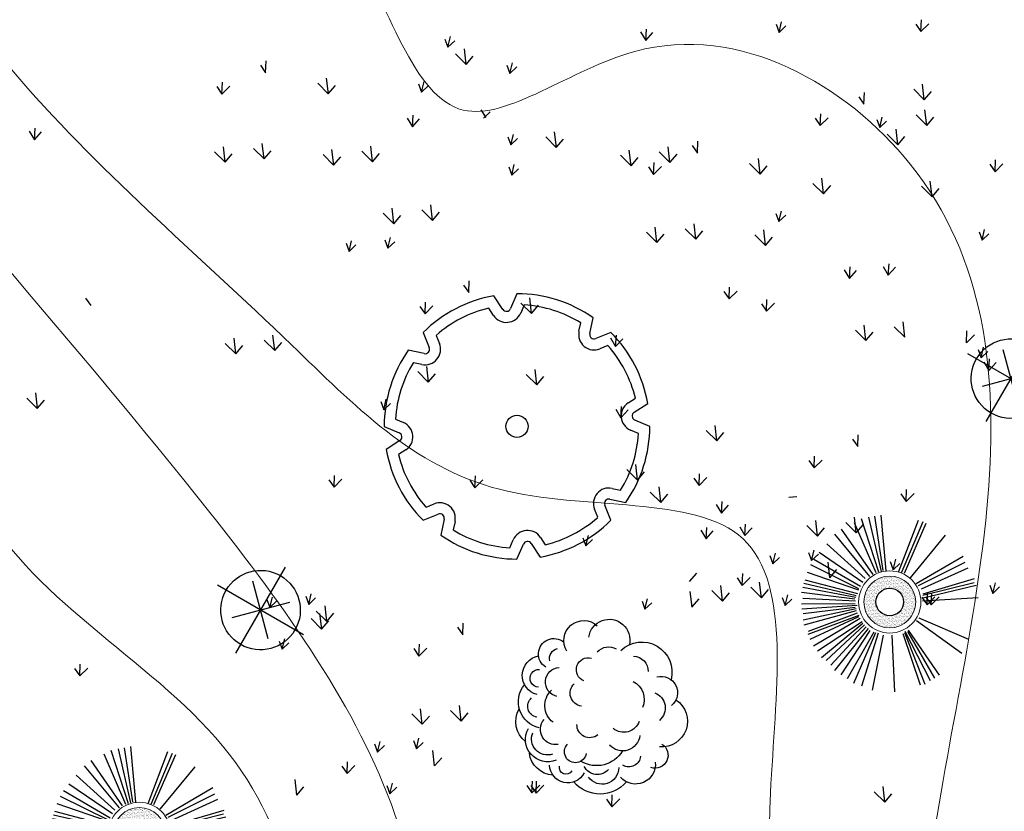
# Model space of a CAD drawing. Units: millimetres. Extents: x 1172 to 2372, y 472 to 752.
# Drawn here: x 1465 to 1474, y 517 to 524 of the extents above; entities that cross this region are included whole.
import ezdxf

# ---------------------------------------------------------------- set-up
doc = ezdxf.new("R2010")
doc.units = ezdxf.units.MM
for name, color, linetype, lineweight in [('---pelle', 2, 'Continuous', 20), ('A- FURNITUR', 41, 'Continuous', 13), ('line', 2, 'Continuous', 5)]:
    doc.layers.add(name, color=color, linetype=linetype, lineweight=lineweight)
for name, color, linetype in [('A-landscape1', 101, 'Continuous'), ('A-PLANTS', 54, 'Continuous'), ('new', 153, 'Continuous')]:
    doc.layers.add(name, color=color, linetype=linetype)

# ---------------------------------------------------------------- blocks, each defined once
blk = doc.blocks.new('p3')
at = {"layer": 'A-PLANTS', "color": 101}
for p, q in [((-0.479, -0.83), (0.479, 0.83)), ((0.83, -0.479), (-0.83, 0.479))]:
    blk.add_line(p, q, dxfattribs=at)
at = {"layer": 'A-PLANTS', "color": 92}
for p, q in [((0.149, -0.555), (-0.149, 0.555)), ((0.555, 0.149), (-0.555, -0.149))]:
    blk.add_line(p, q, dxfattribs=at)
at = {"layer": 'A-PLANTS'}
blk.add_ellipse((0, 0), major_axis=(0.383, 0.664), ratio=1, start_param=1.570792, end_param=7.853977, dxfattribs=at)
blk = doc.blocks.new('A$C367757CF')
at = {"layer": 'new'}
h = blk.add_hatch(dxfattribs=at)
h.set_pattern_fill('AR-SAND', color=86, scale=0.001, style=0)
h.set_pattern_definition([(37.5, (-813.29062, -414.921082), (-0.0016000313, 0.0489413237), [0, -0.038608, 0, -0.04318, 0, -0.041275]), (7.5, (-813.29062, -414.92108), (0.0449523283, 0.07168251), [0, -0.020828, 0, -0.034798, 0, -0.013335]), (327.5, (-813.32186, -414.92108), (0.079099237, 0.0001437185), [0, -0.0127, 0, -0.04572, 0, -0.05969]), (317.5, (-813.32186, -414.92108), (0.076355645, 0.0222929323), [0, -0.00635, 0, -0.029972, 0, -0.03429])])
h.paths.add_polyline_path([(1.203, 1.735, 1), (2.203, 1.735, 1)])
h.paths.add_polyline_path([(1.969, 1.735, -1), (1.437, 1.735, -1)], flags=16)
at = {"layer": 'A- FURNITUR'}
for radius in [0.6, 0.5]:
    blk.add_circle((1.703, 1.735), radius, dxfattribs=at)
at = {"layer": 'A-landscape1', "color": 252, "linetype": 'Continuous'}
for p, q in [((1.441, 2.294), (1.023, 3.264)), ((1.495, 2.307), (1.161, 3.337)), ((1.541, 2.323), (1.301, 3.37)), ((1.576, 2.342), (1.415, 3.389)), ((1.634, 2.336), (1.537, 3.411)), ((1.874, 2.312), (2.254, 3.316)), ((1.93, 2.299), (2.344, 3.284)), ((1.985, 2.292), (2.405, 3.255)), ((1.321, 2.226), (0.646, 3.042)), ((1.38, 2.267), (0.775, 3.142)), ((1.231, 2.185), (0.487, 2.857)), ((2.103, 2.202), (2.779, 3.021)), ((1.182, 2.112), (0.34, 2.688)), ((1.142, 2.03), (0.241, 2.556)), ((2.214, 2.09), (3.121, 2.618)), ((2.26, 2.05), (3.158, 2.501)), ((1.106, 1.964), (0.12, 2.306)), ((1.11, 1.991), (0.181, 2.449)), ((2.318, 1.985), (3.216, 2.394)), ((1.086, 1.891), (0.073, 2.155)), ((2.338, 1.863), (3.328, 2.112)), ((2.345, 1.893), (3.336, 2.185)), ((1.031, 1.79), (0.004, 1.916)), ((1.047, 1.824), (0.028, 2.017)), ((1.057, 1.855), (0.047, 2.088)), ((2.348, 1.816), (3.371, 2.058)), ((1.043, 1.749), (0.025, 1.799)), ((2.332, 1.755), (3.406, 1.82)), ((1.038, 1.699), (0, 1.693)), ((1.075, 1.664), (0.008, 1.594)), ((1.036, 1.63), (0.032, 1.509)), ((1.055, 1.605), (0.032, 1.385)), ((1.057, 1.565), (0.048, 1.29)), ((1.075, 1.521), (0.127, 1.165)), ((1.104, 1.476), (0.123, 1.106)), ((1.103, 1.448), (0.164, 1.009)), ((1.132, 1.413), (0.233, 0.882)), ((1.168, 1.352), (0.312, 0.783)), ((2.221, 1.38), (3.092, 0.747)), ((2.266, 1.43), (3.219, 1.02)), ((1.184, 1.32), (0.388, 0.658)), ((1.215, 1.291), (0.479, 0.604)), ((1.25, 1.255), (0.57, 0.516)), ((1.286, 1.226), (0.638, 0.414)), ((1.322, 1.187), (0.758, 0.331)), ((1.394, 1.155), (0.879, 0.252)), ((1.985, 1.147), (2.38, 0.149)), ((1.995, 1.171), (2.482, 0.222)), ((2.046, 1.164), (2.567, 0.266)), ((2.06, 1.189), (2.653, 0.323)), ((1.43, 1.138), (1.006, 0.162)), ((1.48, 1.133), (1.16, 0.112)), ((1.573, 1.092), (1.365, 0.036)), ((1.745, 1.092), (1.797, 0)), ((1.954, 1.129), (2.291, 0.136))]:
    blk.add_line(p, q, dxfattribs=at)
at = {"layer": 'A-landscape1', "color": 254, "linetype": 'Continuous'}
blk.add_circle((1.703, 1.735), 0.266, dxfattribs=at)
blk = doc.blocks.new('p1')
at = {"layer": 'A-PLANTS'}
for p, q in [((-0.273, 2.258), (-0.444, 2.52)), ((0, 2.559), (-0.123, 2.271)), ((1.404, 1.79), (1.468, 2.096)), ((-1.81, 1.81), (-1.693, 1.519)), ((1.81, 1.81), (1.519, 1.693)), ((-1.79, 1.404), (-2.096, 1.468)), ((2.258, 0.273), (2.52, 0.444)), ((2.559, 0), (2.271, 0.123)), ((-2.559, 0), (-2.271, -0.123)), ((-2.258, -0.273), (-2.52, -0.444)), ((1.79, -1.404), (2.096, -1.468)), ((0, -2.559), (0.123, -2.271))]:
    blk.add_line(p, q, dxfattribs=at)
at = {"layer": 'A-PLANTS', "color": 83}
for p, q in [((-0.452, 2.141), (-0.544, 2.282)), ((-1.558, 1.754), (-1.495, 1.598)), ((-1.834, 1.195), (-1.998, 1.229)), ((2.342, -0.139), (2.187, -0.073)), ((-2.141, -0.452), (-2.282, -0.544)), ((1.834, -1.195), (1.998, -1.229)), ((-1.754, -1.558), (-1.598, -1.495)), ((1.558, -1.754), (1.495, -1.598)), ((-1.195, -1.834), (-1.229, -1.998)), ((-0.139, -2.342), (-0.073, -2.187)), ((0.452, -2.141), (0.544, -2.282))]:
    blk.add_line(p, q, dxfattribs=at)
at = {"layer": 'A-PLANTS', "color": 101}
for p, q in [((0.139, 2.342), (0.073, 2.187)), ((1.195, 1.834), (1.229, 1.998)), ((1.754, 1.558), (1.598, 1.495)), ((2.141, 0.452), (2.282, 0.544)), ((-2.342, 0.139), (-2.187, 0.073))]:
    blk.add_line(p, q, dxfattribs=at)
at = {"layer": 'A-PLANTS', "color": 94}
for p, q in [((-1.81, -1.81), (-1.519, -1.693)), ((1.81, -1.81), (1.693, -1.519)), ((-1.404, -1.79), (-1.468, -2.096)), ((0.273, -2.258), (0.444, -2.52))]:
    blk.add_line(p, q, dxfattribs=at)
at = {"layer": 'A-PLANTS'}
for centre, major_axis, start_param, end_param in [((0, 0), (-1.81, 1.81), -0.610865, 0), ((0, 0), (-1.81, 1.81), -1.396263, -0.785398), ((-0.202, 2.305), (-0.0603, 0.0603), 1.364038, 3.522884), ((1.487, 1.772), (-0.0603, 0.0603), 0.578639, 2.737486), ((0, 0), (1.81, 1.81), 5.67232, 6.283185), ((-1.772, 1.487), (0.0603, 0.0603), 3.720232, 5.879079), ((0, 0), (-1.81, 1.81), 0.174533, 0.785398), ((2.305, 0.202), (-0.0603, 0.0603), -0.206759, 1.952088), ((-2.305, -0.202), (-0.0603, 0.0603), 2.934834, 5.093681), ((0, 0), (-1.81, 1.81), 3.316126, 3.926991), ((0, 0), (1.81, 1.81), 2.530727, 3.141593), ((0, 0), (-1.81, 1.81), 2.530727, 3.141593), ((0, 0), (-1.81, 1.81), 1.745329, 2.356194)]:
    blk.add_ellipse(centre, major_axis=major_axis, ratio=1, start_param=start_param, end_param=end_param, dxfattribs=at)
at = {"layer": 'A-PLANTS', "color": 101}
for centre, major_axis, start_param, end_param in [((0, 0), (-1.659, 1.659), -0.551585, -0.05928), ((0, 0), (-1.659, 1.659), -1.336984, -0.844678), ((-0.202, 2.305), (-0.211, 0.211), 1.364038, 3.522884), ((1.487, 1.772), (-0.211, 0.211), 0.578639, 2.737486), ((-1.772, 1.487), (-0.211, 0.211), 2.149436, 4.308283), ((0, 0), (1.659, 1.659), 5.7316, 6.223905), ((0, 0), (1.659, 1.659), 1.804609, 2.296915), ((2.305, 0.202), (-0.211, 0.211), -0.206759, 1.952088), ((-2.305, -0.202), (-0.211, 0.211), 2.934834, 5.093681), ((0, 0), (-1.659, 1.659), 3.375405, 3.867711), ((0, 0), (1.659, 1.659), 2.590007, 3.082313), ((1.772, -1.487), (0.211, 0.211), 0.578639, 2.737486), ((-1.487, -1.772), (-0.211, 0.211), 3.720232, 5.879079), ((0, 0), (-1.659, 1.659), 2.590007, 3.082313), ((0, 0), (1.659, 1.659), 3.375405, 3.867711), ((0.202, -2.305), (0.211, 0.211), 6.076427, 8.235273)]:
    blk.add_ellipse(centre, major_axis=major_axis, ratio=1, start_param=start_param, end_param=end_param, dxfattribs=at)
at = {"layer": 'A-PLANTS', "color": 90}
blk.add_ellipse((0, 0), major_axis=(-0.151, 0.151), ratio=1, start_param=3.926991, end_param=10.210176, dxfattribs=at)
at = {"layer": 'A-PLANTS', "color": 94}
for centre, major_axis, start_param, end_param in [((1.772, -1.487), (0.0603, 0.0603), 0.578639, 2.737486), ((-1.487, -1.772), (0.0603, 0.0603), 5.291028, 7.449875), ((0.202, -2.305), (-0.0603, 0.0603), 4.50563, 6.664477)]:
    blk.add_ellipse(centre, major_axis=major_axis, ratio=1, start_param=start_param, end_param=end_param, dxfattribs=at)
blk = doc.blocks.new('p2')
at = {"layer": 'A-PLANTS', "color": 92, "extrusion": (0, 0, -1)}
for centre, major_axis, start_param, end_param in [((-0.23, 1.295), (0.274, 0.274), 3.375222, 6.228171), ((0.26, 1.309), (0.282, 0.282), 4.063289, 7.294829), ((-0.807, 1.038), (0.211, 0.211), 2.90617, 6.190453), ((0.887, 0.687), (0.412, 0.412), -1.547376, 1.036979), ((-1.035, 0.625), (0.27, 0.27), 2.610794, 5.316352), ((1.261, 0.29), (0.223, 0.223), -1.045845, 1.672833), ((-0.987, 0.112), (0.358, 0.358), 2.562311, 4.636992), ((1.274, -0.259), (0.349, 0.349), -0.201219, 2.448036), ((-1.04, -0.265), (0.354, 0.354), 3.027184, 4.443868), ((-0.926, -0.613), (0.303, 0.303), 1.971553, 4.444786), ((1.142, -0.914), (0.178, 0.178), -0.2386, 2.684026), ((-0.798, -0.812), (0.344, 0.344), 2.420171, 3.79971), ((0.768, -1.089), (0.27, 0.27), 0.685441, 3.223372), ((0.083, -0.996), (0.472, 0.472), 1.490229, 3.217444)]:
    blk.add_ellipse(centre, major_axis=major_axis, ratio=1, start_param=start_param, end_param=end_param, dxfattribs=at)
at = {"layer": 'A-PLANTS', "color": 101, "extrusion": (0, 0, -1)}
for centre, major_axis, start_param, end_param in [((-0.697, 0.951), (0.139, 0.139), 3.681933, 5.301202), ((0.248, 0.888), (0.204, 0.204), 4.641014, 6.03804), ((-0.143, 0.735), (0.164, 0.164), 2.740005, 5.754535), ((0.715, 0.702), (0.209, 0.209), -0.733637, 0.791022), ((-0.688, 0.497), (0.2, 0.2), 2.569855, 5.433338), ((-1.097, 0.569), (0.121, 0.121), 2.397464, 5.576828), ((-0.246, 0.281), (0.176, 0.176), 2.482469, 4.74803), ((0.541, 0.158), (0.278, 0.278), -0.311013, 1.18954), ((-1.099, 0.031), (0.151, 0.151), 2.52464, 4.777602), ((-0.58, 0.042), (0.285, 0.285), 3.002879, 4.755576), ((1.029, -0.002), (0.22, 0.22), -0.429959, 1.668614), ((-0.775, -0.418), (0.207, 0.207), 2.176047, 4.632143), ((-0.117, -0.331), (0.174, 0.174), 1.653591, 3.970582), ((0.54, -0.156), (0.224, 0.224), 1.128101, 3.051767), ((-0.929, -0.6), (0.219, 0.219), 2.036093, 4.322546), ((0.517, -0.496), (0.237, 0.237), 0.902488, 3.199092), ((-0.394, -0.851), (0.148, 0.148), 0.921063, 4.710848), ((0.017, -0.542), (0.406, 0.406), 1.314681, 2.89778), ((0.642, -0.917), (0.157, 0.157), 0.868662, 2.914436), ((-0.538, -1.097), (0.249, 0.249), 1.254373, 3.898084), ((-0.575, -1.154), (0.0904, 0.0904), 1.301351, 4.164834), ((0.031, -1.004), (0.201, 0.201), 1.494223, 3.469714), ((0.122, -1.153), (0.227, 0.227), 0.782344, 3.319236)]:
    blk.add_ellipse(centre, major_axis=major_axis, ratio=1, start_param=start_param, end_param=end_param, dxfattribs=at)
blk = doc.blocks.new('chaman22')
at = {"layer": 'A-landscape1', "color": 3}
for p, q in [((-2.619, 1.318), (-2.57, 1.522)), ((0.116, 1.334), (0.125, 1.56)), ((-5.191, 1.162), (-5.177, 1.383)), ((-2.676, 1.476), (-2.619, 1.318)), ((-2.619, 1.318), (-2.49, 1.442)), ((0.016, 1.477), (0.116, 1.334)), ((0.116, 1.334), (0.269, 1.486)), ((-9.06, 1.19), (-9.002, 1.032)), ((-9.002, 1.032), (-8.953, 1.236)), ((-9.002, 1.032), (-8.873, 1.155)), ((-5.291, 1.328), (-5.191, 1.162)), ((-5.191, 1.162), (-5.053, 1.314)), ((-8.653, 0.7), (-8.686, 1)), ((-12.517, 0.54), (-12.509, 0.767)), ((-8.857, 0.903), (-8.653, 0.699)), ((-8.653, 0.699), (-8.516, 0.86)), ((-12.618, 0.684), (-12.517, 0.54)), ((-7.865, 0.686), (-7.808, 0.528)), ((-7.808, 0.528), (-7.759, 0.732)), ((-7.808, 0.528), (-7.678, 0.651)), ((-11.308, 0.135), (-11.341, 0.435)), ((-13.461, 0.273), (-13.361, 0.129)), ((-13.361, 0.129), (-13.352, 0.356)), ((-13.361, 0.129), (-13.209, 0.281)), ((-11.512, 0.338), (-11.309, 0.134)), ((-11.309, 0.134), (-11.171, 0.295)), ((-9.57, 0.323), (-9.513, 0.165)), ((-9.513, 0.165), (-9.464, 0.369)), ((-9.513, 0.165), (-9.383, 0.288)), ((-0.023, 0.22), (0.18, 0.017)), ((0.18, 0.018), (0.147, 0.318)), ((-1.083, 0.074), (-0.982, -0.069)), ((-0.982, -0.069), (-0.974, 0.157)), ((0.18, 0.017), (0.318, 0.178)), ((-8.372, -0.177), (-8.271, -0.321)), ((0.227, -0.475), (0.194, -0.175)), ((-9.787, -0.335), (-9.686, -0.502)), ((-9.686, -0.502), (-9.672, -0.281)), ((-9.686, -0.502), (-9.549, -0.35)), ((-8.318, -0.339), (-8.189, -0.215)), ((-1.926, -0.337), (-1.826, -0.481)), ((-1.826, -0.481), (-1.817, -0.254)), ((-1.826, -0.481), (-1.674, -0.329)), ((-0.737, -0.36), (-0.679, -0.517)), ((-0.679, -0.517), (-0.631, -0.314)), ((0.023, -0.272), (0.227, -0.475)), ((0.227, -0.475), (0.364, -0.315)), ((-16.975, -0.753), (-16.961, -0.532)), ((-0.679, -0.517), (-0.55, -0.394)), ((-0.33, -0.849), (-0.363, -0.549)), ((-17.075, -0.587), (-16.975, -0.753)), ((-16.975, -0.753), (-16.837, -0.601)), ((-7.848, -0.696), (-7.79, -0.853)), ((-7.79, -0.853), (-7.742, -0.65)), ((-7.79, -0.853), (-7.661, -0.73)), ((-7.117, -0.697), (-6.914, -0.901)), ((-6.913, -0.9), (-6.946, -0.6)), ((-6.914, -0.901), (-6.776, -0.74)), ((-0.534, -0.646), (-0.33, -0.85)), ((-0.33, -0.85), (-0.193, -0.689)), ((-13.297, -1.187), (-13.33, -0.887)), ((-12.752, -0.921), (-12.549, -1.124)), ((-12.549, -1.124), (-12.582, -0.823)), ((-11.206, -1.242), (-11.239, -0.942)), ((-10.458, -1.179), (-10.491, -0.879)), ((-4.724, -1.191), (-4.757, -0.89)), ((-4.295, -0.865), (-4.195, -1.009)), ((-4.195, -1.009), (-4.186, -0.782)), ((-13.501, -0.984), (-13.297, -1.187)), ((-13.297, -1.187), (-13.16, -1.027)), ((-12.549, -1.124), (-12.411, -0.964)), ((-11.41, -1.039), (-11.207, -1.243)), ((-11.207, -1.243), (-11.069, -1.082)), ((-10.662, -0.976), (-10.458, -1.179)), ((-10.458, -1.179), (-10.321, -1.019)), ((-5.676, -1.051), (-5.473, -1.254)), ((-5.473, -1.254), (-5.506, -0.953)), ((-5.473, -1.254), (-5.335, -1.094)), ((-4.928, -0.988), (-4.725, -1.191)), ((-4.725, -1.191), (-4.587, -1.031)), ((-2.985, -1.414), (-3.019, -1.114)), ((-7.831, -1.278), (-7.773, -1.435)), ((-7.773, -1.435), (-7.724, -1.232)), ((-7.773, -1.435), (-7.644, -1.312)), ((-5.139, -1.276), (-5.038, -1.42)), ((-5.038, -1.42), (-5.029, -1.193)), ((-5.038, -1.42), (-4.886, -1.268)), ((-3.189, -1.212), (-2.986, -1.415)), ((-2.986, -1.415), (-2.848, -1.254)), ((1.445, -1.225), (1.545, -1.369)), ((1.545, -1.369), (1.554, -1.142)), ((1.545, -1.369), (1.697, -1.217)), ((-1.762, -1.797), (-1.795, -1.496)), ((-1.966, -1.594), (-1.762, -1.797)), ((-1.762, -1.797), (-1.624, -1.637)), ((0.125, -1.649), (0.329, -1.852)), ((0.329, -1.852), (0.296, -1.552)), ((0.329, -1.852), (0.466, -1.692)), ((-10.048, -2.371), (-10.081, -2.071)), ((-9.3, -2.308), (-9.333, -2.008)), ((-10.252, -2.168), (-10.048, -2.372)), ((-10.048, -2.372), (-9.911, -2.211)), ((-9.504, -2.105), (-9.3, -2.308)), ((-9.3, -2.308), (-9.163, -2.148)), ((-2.679, -2.174), (-2.622, -2.332)), ((-2.622, -2.332), (-2.573, -2.128)), ((-2.622, -2.332), (-2.492, -2.208)), ((-4.974, -2.736), (-5.007, -2.436)), ((-4.226, -2.673), (-4.259, -2.373)), ((-10.16, -2.843), (-10.111, -2.639)), ((-5.178, -2.533), (-4.974, -2.737)), ((-4.974, -2.737), (-4.837, -2.576)), ((-4.43, -2.47), (-4.226, -2.673)), ((-4.226, -2.673), (-4.089, -2.513)), ((-3.087, -2.588), (-2.884, -2.792)), ((-2.883, -2.791), (-2.916, -2.491)), ((-2.884, -2.792), (-2.746, -2.631)), ((1.236, -2.531), (1.294, -2.689)), ((1.294, -2.689), (1.342, -2.485)), ((1.294, -2.689), (1.423, -2.566)), ((-10.965, -2.748), (-10.908, -2.906)), ((-10.908, -2.906), (-10.859, -2.702)), ((-10.908, -2.906), (-10.779, -2.783)), ((-10.217, -2.685), (-10.16, -2.843)), ((-10.16, -2.843), (-10.03, -2.72)), ((-1.262, -3.428), (-1.247, -3.207)), ((-0.614, -3.198), (-0.513, -3.365)), ((-0.513, -3.365), (-0.499, -3.144)), ((-0.513, -3.365), (-0.376, -3.213)), ((-1.362, -3.261), (-1.262, -3.428)), ((-1.262, -3.428), (-1.124, -3.276)), ((-8.701, -3.556), (-8.601, -3.699)), ((-8.601, -3.699), (-8.592, -3.473)), ((-3.581, -3.823), (-3.572, -3.597)), ((-3.682, -3.68), (-3.581, -3.823)), ((-3.581, -3.823), (-3.429, -3.671)), ((-15.99, -3.807), (-15.89, -3.951)), ((-9.545, -3.967), (-9.444, -4.111)), ((-9.444, -4.111), (-9.436, -3.884)), ((-9.444, -4.111), (-9.292, -3.959)), ((-7.595, -3.902), (-7.392, -4.105)), ((-7.392, -4.105), (-7.425, -3.805)), ((-7.392, -4.105), (-7.254, -3.945)), ((-2.961, -3.916), (-2.861, -4.06)), ((-2.861, -4.06), (-2.852, -3.833)), ((-2.861, -4.06), (-2.709, -3.908)), ((-0.944, -4.627), (-0.977, -4.327)), ((-0.4, -4.361), (-0.196, -4.564)), ((-0.196, -4.564), (-0.229, -4.264)), ((-12.343, -4.821), (-12.376, -4.52)), ((-5.77, -4.742), (-5.756, -4.521)), ((-1.148, -4.424), (-0.944, -4.628)), ((-0.944, -4.628), (-0.807, -4.467)), ((0.993, -4.668), (1.002, -4.442)), ((0.993, -4.668), (1.146, -4.516)), ((-13.295, -4.681), (-13.092, -4.884)), ((-13.091, -4.884), (-13.124, -4.583)), ((-13.092, -4.884), (-12.954, -4.724)), ((-12.547, -4.618), (-12.343, -4.821)), ((-12.343, -4.821), (-12.206, -4.661)), ((-5.87, -4.575), (-5.77, -4.742)), ((-5.77, -4.742), (-5.632, -4.59)), ((1.216, -4.8), (1.274, -4.958)), ((1.274, -4.958), (1.322, -4.754)), ((1.274, -4.958), (1.403, -4.835)), ((1.326, -5.034), (1.426, -5.201)), ((1.426, -5.201), (1.44, -4.98)), ((1.426, -5.201), (1.564, -5.049)), ((-9.584, -5.224), (-9.381, -5.427)), ((-9.38, -5.427), (-9.413, -5.126)), ((-9.381, -5.427), (-9.243, -5.267)), ((-7.493, -5.279), (-7.29, -5.482)), ((-7.29, -5.482), (-7.323, -5.182)), ((-7.29, -5.482), (-7.152, -5.322)), ((-16.918, -5.938), (-16.951, -5.638)), ((-17.122, -5.735), (-16.919, -5.938)), ((-16.919, -5.938), (-16.781, -5.778)), ((-10.298, -5.804), (-10.24, -5.962)), ((-10.24, -5.962), (-10.191, -5.758)), ((-10.24, -5.962), (-10.111, -5.839)), ((-5.768, -5.952), (-5.668, -6.119)), ((-5.668, -6.119), (-5.654, -5.898)), ((-5.668, -6.119), (-5.53, -5.966)), ((-3.819, -6.563), (-3.852, -6.263)), ((-4.023, -6.36), (-3.819, -6.563)), ((-3.819, -6.563), (-3.682, -6.403)), ((-1.1, -6.671), (-1.092, -6.445)), ((-1.201, -6.528), (-1.1, -6.671)), ((-5.35, -7.318), (-5.383, -7.017)), ((-2.044, -6.939), (-1.944, -7.083)), ((-1.944, -7.083), (-1.935, -6.856)), ((-1.944, -7.083), (-1.791, -6.931)), ((-5.554, -7.115), (-5.351, -7.318)), ((-5.351, -7.318), (-5.213, -7.158)), ((-4.161, -7.422), (-4.152, -7.196)), ((-11.3, -7.31), (-11.199, -7.453)), ((-11.199, -7.453), (-11.191, -7.227)), ((-11.199, -7.453), (-11.047, -7.301)), ((-8.583, -7.321), (-8.482, -7.465)), ((-8.482, -7.465), (-8.473, -7.238)), ((-8.482, -7.465), (-8.33, -7.313)), ((-4.261, -7.279), (-4.161, -7.422)), ((-4.161, -7.422), (-4.009, -7.27)), ((-5.104, -7.548), (-4.9, -7.752)), ((-4.9, -7.751), (-4.933, -7.451)), ((-4.9, -7.752), (-4.763, -7.591)), ((-0.269, -7.585), (-0.168, -7.729)), ((-0.168, -7.729), (-0.16, -7.502)), ((-0.168, -7.729), (-0.016, -7.577)), ((-3.729, -7.954), (-3.714, -7.734)), ((-2.277, -7.639), (-2.428, -7.651)), ((-3.829, -7.788), (-3.729, -7.954)), ((-3.729, -7.954), (-3.591, -7.802)), ((-1.88, -8.399), (-1.913, -8.098)), ((-1.335, -8.133), (-1.132, -8.336)), ((-1.131, -8.336), (-1.164, -8.035)), ((-4.127, -8.285), (-4.026, -8.451)), ((-4.026, -8.451), (-4.012, -8.23)), ((-4.026, -8.451), (-3.888, -8.299)), ((-3.378, -8.221), (-3.278, -8.388)), ((-3.278, -8.388), (-3.264, -8.167)), ((-3.278, -8.388), (-3.14, -8.236)), ((-2.083, -8.196), (-1.88, -8.399)), ((-1.88, -8.399), (-1.742, -8.239)), ((-1.132, -8.336), (-0.994, -8.176)), ((-6.402, -8.43), (-6.345, -8.588)), ((-6.345, -8.588), (-6.296, -8.384)), ((-6.345, -8.588), (-6.216, -8.465)), ((-2.739, -8.934), (-2.691, -8.73)), ((-2.049, -8.713), (-1.991, -8.871)), ((-1.991, -8.871), (-1.942, -8.667)), ((-2.797, -8.776), (-2.739, -8.934)), ((-2.739, -8.934), (-2.61, -8.81)), ((-1.991, -8.871), (-1.862, -8.747)), ((-1.642, -9.203), (-1.675, -8.902)), ((-0.478, -8.891), (-0.42, -9.049)), ((-0.42, -9.049), (-0.371, -8.845)), ((-1.642, -9.203), (-1.504, -9.043)), ((-0.42, -9.049), (-0.291, -8.926)), ((-4.344, -9.275), (-4.206, -9.115)), ((-3.43, -9.205), (-3.33, -9.349)), ((-3.33, -9.349), (-3.321, -9.122)), ((-3.33, -9.349), (-3.177, -9.197)), ((-2.961, -9.587), (-2.994, -9.287)), ((1.502, -9.504), (1.551, -9.3)), ((-4.297, -9.768), (-4.33, -9.467)), ((-3.913, -9.447), (-3.709, -9.651)), ((-3.709, -9.65), (-3.742, -9.35)), ((-3.709, -9.651), (-3.572, -9.49)), ((-3.164, -9.384), (-2.961, -9.588)), ((-2.961, -9.588), (-2.823, -9.427)), ((1.445, -9.346), (1.502, -9.504)), ((1.502, -9.504), (1.631, -9.38)), ((-12.493, -9.62), (-12.435, -9.778)), ((-12.435, -9.778), (-12.386, -9.574)), ((-12.435, -9.778), (-12.306, -9.654)), ((-11.744, -9.557), (-11.687, -9.715)), ((-11.687, -9.715), (-11.638, -9.511)), ((-11.687, -9.715), (-11.558, -9.591)), ((-5.261, -9.652), (-5.204, -9.81)), ((-5.204, -9.81), (-5.155, -9.606)), ((-4.298, -9.768), (-4.16, -9.608)), ((-2.559, -9.58), (-2.502, -9.738)), ((-2.502, -9.738), (-2.453, -9.534)), ((-2.502, -9.738), (-2.372, -9.614)), ((0.133, -9.579), (0.234, -9.722)), ((0.214, -9.582), (0.315, -9.725)), ((0.234, -9.722), (0.242, -9.496)), ((0.234, -9.722), (0.386, -9.57)), ((0.315, -9.725), (0.323, -9.499)), ((0.315, -9.725), (0.467, -9.573)), ((-11.541, -9.844), (-11.338, -10.047)), ((-11.337, -10.046), (-11.37, -9.746)), ((-5.204, -9.81), (-5.074, -9.687)), ((-11.641, -9.99), (-11.438, -10.193)), ((-11.437, -10.193), (-11.47, -9.893)), ((-11.438, -10.193), (-11.3, -10.033)), ((-11.338, -10.047), (-11.2, -9.886)), ((-8.819, -10.158), (-8.719, -10.301)), ((-8.719, -10.301), (-8.71, -10.075)), ((-12.255, -10.424), (-12.197, -10.582)), ((-12.197, -10.582), (-12.148, -10.378)), ((-12.197, -10.582), (-12.068, -10.458)), ((-9.663, -10.569), (-9.562, -10.713)), ((-9.562, -10.713), (-9.553, -10.486)), ((-9.562, -10.713), (-9.41, -10.561)), ((-16.201, -10.952), (-16.101, -11.095)), ((-16.101, -11.095), (-16.092, -10.868)), ((-16.101, -11.095), (-15.948, -10.943)), ((-9.498, -12.029), (-9.531, -11.728)), ((-8.954, -11.763), (-8.75, -11.966)), ((-8.75, -11.966), (-8.783, -11.665)), ((-9.702, -11.826), (-9.499, -12.029)), ((-9.499, -12.029), (-9.361, -11.869)), ((-8.75, -11.966), (-8.613, -11.806)), ((-9.61, -12.501), (-9.561, -12.297)), ((-10.416, -12.406), (-10.358, -12.564)), ((-10.358, -12.564), (-10.309, -12.36)), ((-10.358, -12.564), (-10.229, -12.441)), ((-9.667, -12.343), (-9.61, -12.501)), ((-9.61, -12.501), (-9.48, -12.377)), ((-9.26, -12.833), (-9.293, -12.532)), ((-9.261, -12.833), (-9.123, -12.673)), ((-11.049, -12.835), (-10.948, -12.979)), ((-10.948, -12.979), (-10.939, -12.752)), ((-10.948, -12.979), (-10.796, -12.827)), ((-11.916, -13.398), (-11.949, -13.097)), ((-11.916, -13.398), (-11.778, -13.238)), ((-10.178, -13.21), (-10.12, -13.368)), ((-10.12, -13.368), (-10.071, -13.164)), ((-10.12, -13.368), (-9.991, -13.244)), ((-7.485, -13.209), (-7.385, -13.352)), ((-7.404, -13.212), (-7.304, -13.355)), ((-7.385, -13.352), (-7.376, -13.126)), ((-7.385, -13.352), (-7.233, -13.2)), ((-7.304, -13.355), (-7.295, -13.129)), ((-7.304, -13.355), (-7.152, -13.203)), ((-0.581, -13.532), (-0.614, -13.232)), ((-5.944, -13.475), (-5.843, -13.618)), ((-5.843, -13.618), (-5.834, -13.392)), ((-5.843, -13.618), (-5.691, -13.466)), ((-0.785, -13.33), (-0.582, -13.533)), ((-0.582, -13.533), (-0.444, -13.372))]:
    blk.add_line(p, q, dxfattribs=at)

msp = doc.modelspace()

# ---------------------------------------------------------------- linework, layer by layer
at = {"layer": '---pelle'}
msp.add_open_spline([(1458.5535, 534.7219), (1458.8855, 534.7936), (1460.3991, 534.9991), (1463.3277, 533.5924), (1463.527, 530.2869), (1464.0232, 527.4437), (1466.4427, 526.6929), (1468.2296, 525.6724), (1469.0101, 522.7562), (1471.3227, 524.6376), (1475.4457, 522.2127), (1473.5883, 517.068), (1473.6331, 512.5515), (1474.3864, 509.4589), (1477.0313, 507.4101), (1480.0731, 509.0731), (1483.3478, 507.5298), (1485.4586, 505.4189), (1486.549, 502.7321), (1489.3493, 501.9664), (1491.0921, 501.3165), (1492.0566, 500.9569)], degree=3, knots=[95.097352, 95.097352, 95.097352, 95.097352, 96.121881, 99.721497, 103.008163, 105.746745, 107.342378, 110.101005, 112.093056, 113.840527, 116.708847, 123.553419, 127.032501, 130.703053, 132.609841, 136.117934, 139.498239, 142.636291, 145.08523, 147.616603, 150.754167, 150.754167, 150.754167, 150.754167], dxfattribs=at)
at = {"layer": 'line'}
for points, knots in [([(1493.9515, 511.5192), (1493.6119, 511.8169), (1492.4829, 512.9984), (1490.4383, 514.2466), (1488.1161, 515.5436), (1485.2879, 517.9615), (1489.6073, 520.7218), (1492.3603, 524.0104), (1492.3524, 528.5007), (1491.0522, 532.5042), (1486.8675, 532.2851), (1482.7166, 533.8252), (1481.2282, 538.0578), (1477.5054, 537.3326), (1477.5096, 540.3765), (1474.274, 541.4183), (1472.1469, 537.9697), (1470.1391, 542.5259), (1469.5733, 545.7797), (1467.295, 547.9458), (1466.0156, 548.6983), (1465.9203, 548.7521)], [49.158429, 49.158429, 49.158429, 49.158429, 54.120436, 65.763844, 79.08703, 88.447851, 100.698805, 125.264341, 141.700281, 152.854542, 170.486029, 183.998841, 205.591974, 211.449812, 221.121601, 232.001862, 242.085907, 254.985155, 271.39516, 287.761617, 289.069785, 289.069785, 289.069785, 289.069785]), ([(1459.4218, 545.8542), (1459.5596, 545.8665), (1461.7163, 546.037), (1466.6974, 546.2027), (1468.6446, 539.398), (1471.5151, 535.8796), (1470.1574, 532.7987), (1472.2215, 533.7322), (1472.687, 535.5447), (1475.077, 534.7142), (1475.7853, 533.4402), (1476.9636, 531.3881), (1480.0677, 536.3289), (1484.2203, 531.3477), (1488.158, 531.0468), (1490.7044, 528.4627), (1489.077, 525.9188), (1487.4002, 522.9576), (1484.6966, 520.5575), (1481.2131, 518.0356), (1482.4486, 515.0821), (1485.2179, 513.8132), (1488.8761, 512.8808), (1491.5964, 510.2712), (1493.0815, 507.7374), (1493.8823, 507.5812), (1493.9515, 507.5736)], [256.089863, 256.089863, 256.089863, 256.089863, 257.667978, 280.594385, 308.313952, 330.753778, 333.608903, 338.724397, 346.631416, 354.855994, 360.635339, 365.658906, 377.825991, 402.290544, 418.26525, 427.559902, 438.711994, 449.06742, 469.551289, 483.370394, 493.090021, 501.140997, 519.501333, 536.948728, 547.659437, 548.651317, 548.651317, 548.651317, 548.651317]), ([(1492.796, 502.4376), (1491.6968, 502.7685), (1489.7323, 503.3598), (1486.9672, 504.7913), (1486.4011, 507.7653), (1483.3062, 509.2887), (1480.3994, 511.0314), (1477.0588, 510.0536), (1475.2611, 512.563), (1475.8491, 515.647), (1476.8982, 518.7998), (1477.0708, 522.1735), (1478.5222, 523.934), (1478.0899, 525.8407), (1476.6752, 525.1081), (1475.7859, 524.2312), (1474.3835, 525.0408), (1475.0632, 526.806), (1472.9865, 527.0936), (1471.3085, 527.6432), (1469.7235, 525.9195), (1467.0029, 527.3665), (1466.2229, 530.5062), (1466.3313, 533.3306), (1464.8747, 535.1663), (1462.939, 534.762), (1463.3214, 537.1617), (1461.1765, 538.1073), (1459.4615, 538.4676), (1458.5852, 538.0631), (1458.5472, 538.0443)], [0, 0, 0, 0, 3.494938, 6.246437, 8.658636, 11.738854, 15.956796, 18.567933, 20.857271, 23.687038, 27.647138, 30.982253, 33.390043, 34.311604, 35.536883, 36.898899, 37.936672, 39.244225, 41.11307, 42.602701, 44.511702, 46.854762, 50.036807, 53.854798, 55.116335, 56.43971, 58.297622, 59.960519, 62.88398, 63.017725, 63.017725, 63.017725, 63.017725]), ([(1490.6942, 499.225), (1489.8888, 499.3958), (1487.4895, 499.9044), (1484.318, 501.8783), (1482.7384, 505.1343), (1479.5477, 506.0671), (1476.6106, 505.5491), (1473.8886, 507.181), (1472.9916, 509.6688), (1472.6953, 512.9126), (1471.9926, 515.8712), (1472.6171, 519.885), (1469.3643, 519.3886), (1467.3296, 521.5242), (1465.0045, 523.4777), (1463.0055, 526.536), (1462.2679, 529.7791), (1460.0484, 531.4552), (1458.8383, 531.7982), (1458.4313, 531.8671)], [0, 0, 0, 0, 2.46944, 7.356378, 10.631204, 12.612714, 16.804415, 19.350516, 21.297988, 24.515304, 28.929145, 31.393805, 33.791703, 36.229533, 40.013111, 42.924644, 47.049822, 49.56441, 50.795506, 50.795506, 50.795506, 50.795506]), ([(1458.1867, 528.9742), (1458.3146, 528.9296), (1460.2612, 528.1656), (1462.8158, 524.1169), (1466.2506, 520.4357), (1468.8647, 516.8368), (1469.0143, 514.0839), (1469.5268, 511.0297), (1472.9974, 511.8736), (1471.7743, 507.4328), (1474.2579, 504.7393), (1477.0345, 503.4721), (1479.4005, 504.0218), (1480.763, 502.4776), (1482.1328, 500.3788), (1484.2862, 498.4266), (1486.9266, 496.9107), (1488.7037, 497.0594), (1489.607, 497.1349)], [99.2895, 99.2895, 99.2895, 99.2895, 99.712639, 105.848236, 112.159741, 115.576257, 118.443248, 120.973683, 122.722873, 126.168708, 129.715429, 133.444389, 134.707013, 136.500697, 138.893048, 142.495296, 145.063754, 147.718397, 147.718397, 147.718397, 147.718397]), ([(1457.9914, 527.3183), (1458.142, 527.2015), (1459.6114, 525.9535), (1460.6491, 523.5142), (1464.0298, 522.1199), (1464.4157, 518.967), (1467.5573, 517.511), (1468.0375, 513.5072), (1468.2688, 510.3602), (1468.1568, 506.6278), (1470.6371, 505.8662), (1472.235, 502.8273), (1471.867, 499.1749), (1471.1283, 495.1411), (1469.5402, 495.3981), (1469.2703, 497.496), (1467.2761, 492.2829), (1466.0889, 489.8652), (1463.4126, 487.8622), (1462.4718, 486.8364)], [70.759681, 70.759681, 70.759681, 70.759681, 71.096539, 74.182299, 75.890783, 77.472498, 79.675983, 81.761333, 84.631181, 86.323152, 88.067342, 89.00036, 93.957833, 95.04135, 95.729828, 96.303306, 98.049518, 101.409499, 104.025472, 104.025472, 104.025472, 104.025472]), ([(1457.2972, 523.0367), (1457.5455, 522.7676), (1458.1214, 522.3324), (1459.7863, 522.7222), (1462.9247, 520.1131), (1465.2706, 515.5476), (1467.1759, 509.7586), (1467.9813, 503.7568), (1469.1265, 498.2767), (1466.5118, 493.9786), (1464.0297, 492.4994), (1460.7747, 491.5777), (1459.2062, 494.4673), (1458.4607, 497.4418), (1458.4903, 500.832), (1456.6166, 503.6633), (1453.8654, 505.2589), (1452.9098, 508.8195), (1453.3835, 510.9857), (1453.4283, 512.2307)], [66.004554, 66.004554, 66.004554, 66.004554, 66.700923, 67.4812, 68.976154, 73.948897, 77.510292, 80.65597, 85.852003, 87.554061, 89.986692, 91.558556, 93.188635, 95.386882, 97.786173, 99.47973, 101.729733, 103.677344, 106.08545, 106.08545, 106.08545, 106.08545])]:
    msp.add_open_spline(points, degree=3, knots=knots, dxfattribs=at)

# ---------------------------------------------------------------- block references
at = {"layer": 'A-landscape1', "color": 7, "xscale": 0.5, "yscale": 0.5, "zscale": 0.5}
msp.add_blockref('chaman22', (1473.6371, 523.5146), dxfattribs=at)
at = {"layer": 'A-PLANTS', "lineweight": -3, "xscale": 0.5, "yscale": 0.5, "zscale": 0.5}
for name, p in [('p1', (1469.8012, 520.3735)), ('p3', (1474.5625, 520.8343)), ('p3', (1467.3293, 518.6018)), ('p2', (1470.5606, 517.6591))]:
    msp.add_blockref(name, p, dxfattribs=at)
at = {"layer": 'new', "xscale": 0.5, "yscale": 0.5, "zscale": 0.5}
for p in [(1472.5429, 517.8126), (1465.3097, 515.58)]:
    msp.add_blockref('A$C367757CF', p, dxfattribs=at)

doc.saveas('drawing.dxf')
